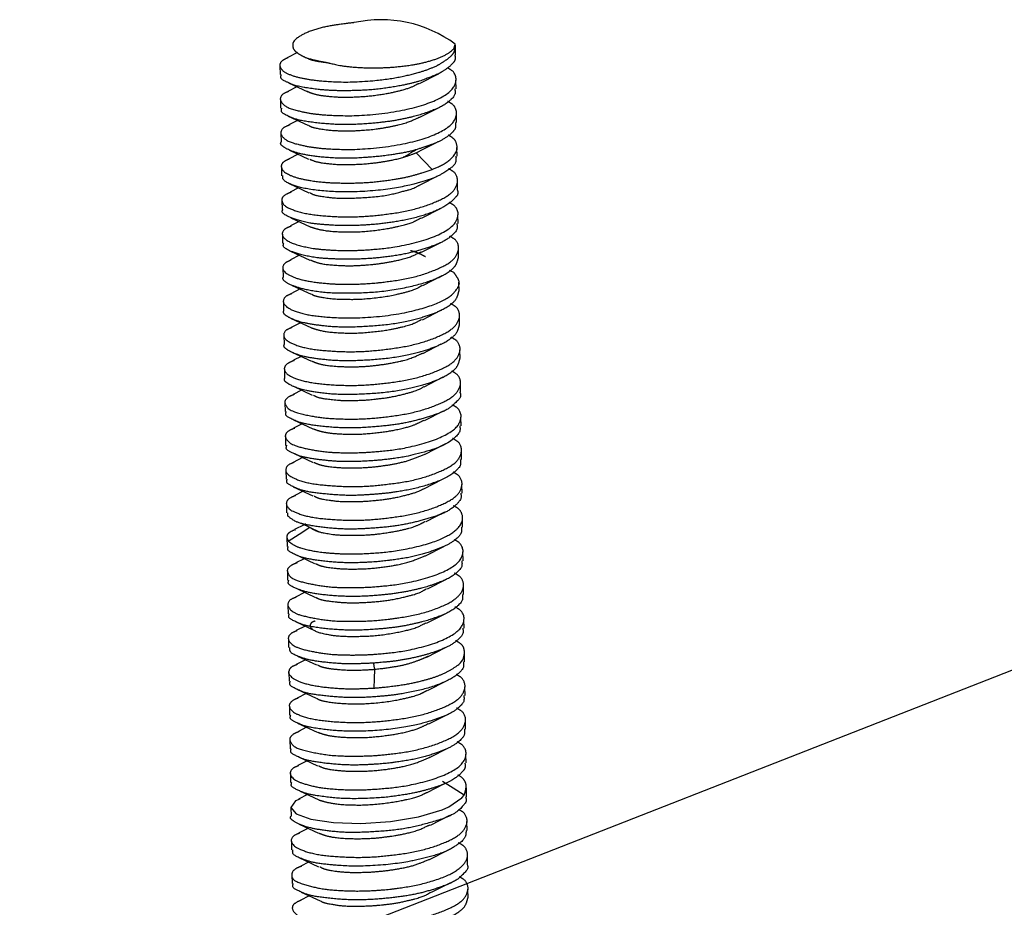
# Model space of a CAD drawing. Units: millimetres. Extents: x 166 to 283, y 135 to 194.
# Drawn here: x 173 to 195, y 169 to 189 of the extents above; entities that cross this region are included whole.
import ezdxf

# ---------------------------------------------------------------- set-up
doc = ezdxf.new("R2010")
doc.units = ezdxf.units.MM
doc.header["$LTSCALE"] = 12.7
doc.layers.get('0').update_dxf_attribs({"lineweight": 15})

msp = doc.modelspace()

# ---------------------------------------------------------------- linework, layer by layer
at = {"color": 7, "linetype": 'Continuous', "lineweight": 25}
for p, q in [((179.181, 187.954), (178.944, 187.834)), ((182.774, 187.894), (182.771, 188.124)), ((179.314, 187.866), (179.398, 187.827)), ((178.777, 187.652), (178.78, 187.452)), ((178.97, 187.267), (179.414, 187.058)), ((181.954, 187.251), (182.388, 187.472)), ((182.786, 187.128), (182.783, 187.328)), ((179.166, 187.175), (178.961, 187.07)), ((178.789, 186.886), (178.792, 186.685)), ((181.958, 186.48), (182.397, 186.703)), ((178.967, 186.507), (179.411, 186.298)), ((179.178, 186.408), (178.979, 186.307)), ((182.797, 186.361), (182.794, 186.562)), ((178.8, 186.119), (178.803, 185.919)), ((182.518, 185.999), (182.53, 186.005)), ((178.997, 185.732), (179.431, 185.527)), ((182.081, 185.777), (182.306, 185.891)), ((182.808, 185.595), (182.805, 185.795)), ((179.19, 185.641), (178.973, 185.531)), ((178.812, 185.352), (178.814, 185.152)), ((181.955, 184.935), (182.385, 185.154)), ((182.82, 184.827), (182.817, 185.028)), ((178.987, 184.975), (179.433, 184.765)), ((179.202, 184.874), (179.009, 184.776)), ((178.823, 184.586), (178.826, 184.385)), ((182.002, 184.186), (182.433, 184.405)), ((179.024, 184.197), (179.467, 183.989)), ((182.831, 184.061), (182.828, 184.262)), ((179.214, 184.108), (179.017, 184.008)), ((178.834, 183.819), (178.837, 183.618)), ((182, 183.412), (182.438, 183.635)), ((182.842, 183.295), (182.839, 183.495)), ((179.225, 183.341), (179.015, 183.235)), ((179.018, 183.438), (179.457, 183.231)), ((178.846, 183.052), (178.849, 182.852)), ((182.031, 182.656), (182.468, 182.878)), ((182.75, 182.944), (182.637, 182.999)), ((179.235, 182.575), (179.023, 182.467)), ((179.06, 182.658), (179.489, 182.455)), ((182.854, 182.528), (182.851, 182.727)), ((178.857, 182.285), (178.86, 182.086)), ((179.037, 181.906), (179.478, 181.698)), ((182.019, 181.877), (182.457, 182.1)), ((182.865, 181.761), (182.862, 181.961)), ((179.246, 181.807), (179.037, 181.702)), ((178.868, 181.518), (178.871, 181.319)), ((182.028, 181.109), (182.449, 181.324)), ((179.045, 181.141), (179.493, 180.93)), ((179.259, 181.04), (179.088, 180.953)), ((182.877, 180.994), (182.874, 181.194)), ((178.88, 180.752), (178.883, 180.552)), ((182.058, 180.352), (182.495, 180.575)), ((179.083, 180.363), (179.515, 180.158)), ((182.888, 180.228), (182.885, 180.428)), ((179.271, 180.274), (179.078, 180.176)), ((178.891, 179.985), (178.894, 179.785)), ((182.068, 179.584), (182.497, 179.802)), ((182.899, 179.461), (182.896, 179.661)), ((179.085, 179.6), (179.528, 179.391)), ((179.282, 179.508), (179.09, 179.411)), ((178.902, 179.218), (178.905, 179.018)), ((182.082, 178.819), (182.523, 179.043)), ((179.099, 178.832), (179.533, 178.627)), ((182.911, 178.694), (182.908, 178.894)), ((179.292, 178.741), (179.077, 178.632)), ((178.914, 178.451), (178.917, 178.252)), ((179.082, 178.078), (179.529, 177.867)), ((182.051, 178.032), (182.48, 178.25)), ((182.922, 177.928), (182.919, 178.127)), ((179.303, 177.974), (179.116, 177.879)), ((178.925, 177.684), (178.928, 177.485)), ((178.96, 177.408), (178.954, 177.485)), ((182.102, 177.285), (182.533, 177.504)), ((179.33, 177.214), (179.107, 177.101)), ((179.258, 177.249), (179.67, 177.053)), ((179.362, 177.231), (179.337, 177.218)), ((182.933, 177.161), (182.93, 177.36)), ((178.936, 176.919), (178.939, 176.718)), ((179.115, 176.54), (179.561, 176.33)), ((182.087, 176.504), (182.503, 176.717)), ((182.945, 176.394), (182.942, 176.595)), ((201.944, 176.456), (172.858, 165.066)), ((179.327, 176.44), (179.142, 176.346)), ((178.948, 176.152), (178.951, 175.951)), ((182.132, 175.754), (182.568, 175.976)), ((179.339, 175.674), (179.132, 175.569)), ((179.161, 175.759), (179.59, 175.555)), ((182.956, 175.627), (182.953, 175.828)), ((178.959, 175.385), (178.962, 175.185)), ((182.116, 174.974), (182.552, 175.195)), ((179.135, 175.008), (179.577, 174.799)), ((182.967, 174.861), (182.964, 175.061)), ((179.349, 174.907), (179.145, 174.804)), ((178.971, 174.618), (178.974, 174.418)), ((182.12, 174.204), (182.544, 174.419)), ((182.979, 174.094), (182.976, 174.294)), ((179.36, 174.14), (179.145, 174.031)), ((179.176, 174.227), (179.608, 174.023)), ((178.982, 173.851), (178.985, 173.651)), ((182.135, 173.439), (182.569, 173.66)), ((179.159, 173.473), (179.603, 173.265)), ((179.372, 173.374), (179.169, 173.27)), ((182.99, 173.327), (182.987, 173.527)), ((178.993, 173.085), (178.996, 172.885)), ((179.181, 172.702), (179.626, 172.492)), ((182.165, 172.681), (182.592, 172.899)), ((183.001, 172.56), (182.999, 172.761)), ((179.384, 172.607), (179.2, 172.513)), ((179.005, 172.318), (179.008, 172.118)), ((182.179, 171.916), (182.616, 172.138)), ((179.395, 171.84), (179.184, 171.733)), ((179.198, 171.933), (179.633, 171.728)), ((183.013, 171.794), (183.01, 171.994)), ((179.016, 171.552), (179.019, 171.351)), ((179.22, 171.161), (179.662, 170.953)), ((182.129, 171.12), (182.525, 171.324)), ((183.024, 171.027), (183.021, 171.227)), ((179.406, 171.074), (179.203, 170.971)), ((179.027, 170.784), (179.03, 170.585)), ((182.201, 170.382), (182.64, 170.606)), ((183.036, 170.261), (183.033, 170.46)), ((179.416, 170.307), (179.201, 170.198)), ((179.216, 170.401), (179.653, 170.195)), ((179.039, 170.017), (179.042, 169.818)), ((182.182, 169.601), (182.597, 169.813)), ((179.21, 169.643), (179.658, 169.432)), ((183.047, 169.494), (183.044, 169.693)), ((179.429, 169.54), (179.25, 169.449)), ((179.05, 169.251), (179.053, 169.051)), ((182.229, 168.852), (182.663, 169.073)), ((183.058, 168.726), (183.055, 168.927)), ((179.441, 168.773), (179.236, 168.669)), ((179.26, 168.859), (179.691, 168.655))]:
    msp.add_line(p, q, dxfattribs=at)
for points in [[(181.875, 185.671), (182.053, 185.765), (182.231, 185.859)], [(182.239, 185.292), (182.057, 185.481), (181.875, 185.67)], [(178.969, 176.841), (179.214, 176.998), (179.459, 177.156)], [(180.934, 173.926), (180.925, 173.995), (180.916, 174.065)], [(180.925, 173.498), (180.93, 173.711), (180.934, 173.925)], [(182.967, 171.063), (182.72, 171.218), (182.474, 171.372)], [(179.227, 170.97), (179.132, 170.93), (179.028, 170.779), (179.15, 170.635), (179.484, 170.513), (179.993, 170.437), (180.62, 170.416), (181.291, 170.46), (181.933, 170.567), (182.471, 170.73), (182.619, 170.797), (182.918, 171.002), (182.967, 171.063), (182.967, 171.063)]]:
    msp.add_lwpolyline(points, dxfattribs=at)
msp.add_arc((181.077, 185.861), 2.839, 53.5056, 102.4064, dxfattribs=at)
for points, knots in [([(180.467, 188.634), (180.463, 188.633), (180.459, 188.633), (180.336, 188.618), (180.094, 188.588), (179.684, 188.516), (179.293, 188.373), (179.086, 188.221), (179.059, 188.095), (179.12, 187.97), (179.364, 187.832), (179.629, 187.768), (179.765, 187.741), (179.835, 187.729), (179.837, 187.728), (179.839, 187.728)], [0, 0, 0, 1, 1, 2, 3, 4, 5, 6, 7, 8, 9, 10, 11, 11, 12, 12, 12]), ([(179.839, 187.728), (179.843, 187.727), (179.846, 187.726), (179.939, 187.704), (180.211, 187.644), (180.699, 187.601), (181.199, 187.608), (181.553, 187.639), (181.974, 187.699), (182.427, 187.832), (182.719, 188.004), (182.761, 188.12), (182.765, 188.143), (182.765, 188.143), (182.765, 188.143)], [0, 0, 0, 1, 1, 2, 3, 4, 5, 6, 7, 8, 9, 10, 10, 11, 11, 11]), ([(182.369, 187.664), (182.371, 187.666), (182.373, 187.667), (182.427, 187.699), (182.531, 187.765), (182.63, 187.835), (182.705, 187.907), (182.753, 187.986), (182.761, 188.061), (182.76, 188.094), (182.76, 188.095), (182.76, 188.095)], [0, 0, 0, 1, 1, 2, 3, 4, 5, 6, 7, 7, 8, 8, 8]), ([(178.964, 187.833), (178.963, 187.833), (178.962, 187.833), (178.874, 187.801), (178.78, 187.723), (178.773, 187.628), (178.856, 187.512), (179.136, 187.398), (179.473, 187.334), (179.83, 187.294), (180.422, 187.275), (181.203, 187.338), (181.763, 187.45), (182.18, 187.575), (182.366, 187.663), (182.368, 187.664), (182.369, 187.664)], [0, 0, 0, 1, 1, 2, 3, 4, 5, 6, 7, 8, 9, 10, 11, 12, 12, 13, 13, 13]), ([(179.406, 187.828), (179.406, 187.828), (179.406, 187.828), (179.411, 187.825), (179.428, 187.813), (179.475, 187.792), (179.558, 187.771), (179.656, 187.752), (179.772, 187.736), (179.838, 187.728), (179.839, 187.728), (179.839, 187.728)], [0, 0, 0, 1, 1, 2, 3, 4, 5, 6, 7, 7, 8, 8, 8]), ([(182.372, 187.464), (182.374, 187.465), (182.375, 187.465), (182.415, 187.489), (182.5, 187.541), (182.614, 187.616), (182.703, 187.695), (182.754, 187.76), (182.779, 187.831), (182.765, 187.881), (182.761, 187.893), (182.761, 187.894), (182.761, 187.894)], [0, 0, 0, 1, 1, 2, 3, 4, 5, 6, 7, 8, 8, 9, 9, 9]), ([(178.981, 187.069), (178.981, 187.069), (178.98, 187.069), (178.954, 187.059), (178.823, 187.003), (178.766, 186.871), (178.92, 186.701), (179.315, 186.596), (179.629, 186.547), (179.993, 186.52), (180.596, 186.513), (181.433, 186.602), (182.174, 186.788), (182.669, 187.05), (182.807, 187.312), (182.744, 187.511), (182.612, 187.593), (182.588, 187.606), (182.588, 187.606), (182.587, 187.607)], [0, 0, 0, 1, 1, 2, 3, 4, 5, 6, 7, 8, 9, 10, 11, 12, 13, 14, 15, 15, 16, 16, 16]), ([(182.372, 187.463), (182.368, 187.462), (182.365, 187.46), (182.224, 187.4), (181.891, 187.279), (181.483, 187.189), (180.916, 187.104), (180.338, 187.081), (179.97, 187.087), (179.631, 187.112), (179.156, 187.185), (178.917, 187.288), (178.794, 187.359), (178.803, 187.433), (178.808, 187.451), (178.808, 187.451), (178.809, 187.452)], [0, 0, 0, 1, 1, 2, 3, 4, 5, 6, 7, 8, 9, 10, 11, 12, 12, 13, 13, 13]), ([(182.758, 187.127), (182.758, 187.126), (182.758, 187.125), (182.762, 187.09), (182.762, 186.965), (182.506, 186.739), (182.101, 186.578), (181.799, 186.489), (181.359, 186.396), (180.879, 186.34), (180.295, 186.306), (179.721, 186.336), (179.178, 186.414), (178.929, 186.522), (178.806, 186.593), (178.814, 186.666), (178.82, 186.684), (178.82, 186.685), (178.82, 186.685)], [0, 0, 0, 1, 1, 2, 3, 4, 5, 6, 7, 8, 9, 10, 11, 12, 13, 14, 14, 15, 15, 15]), ([(179.385, 187.078), (179.387, 187.077), (179.388, 187.076), (179.455, 187.043), (179.648, 186.985), (179.902, 186.954), (180.216, 186.934), (180.699, 186.949), (181.186, 187.013), (181.525, 187.089), (181.758, 187.159), (181.896, 187.23), (181.939, 187.255), (181.94, 187.256), (181.941, 187.257)], [0, 0, 0, 1, 1, 2, 3, 4, 5, 6, 7, 8, 9, 10, 10, 11, 11, 11]), ([(179.001, 186.306), (179, 186.305), (178.999, 186.305), (178.97, 186.294), (178.836, 186.237), (178.777, 186.104), (178.932, 185.934), (179.327, 185.829), (179.641, 185.78), (180.005, 185.753), (180.607, 185.746), (181.445, 185.836), (182.185, 186.021), (182.681, 186.283), (182.818, 186.546), (182.755, 186.745), (182.62, 186.828), (182.595, 186.842), (182.594, 186.843), (182.593, 186.843)], [0, 0, 0, 1, 1, 2, 3, 4, 5, 6, 7, 8, 9, 10, 11, 12, 13, 14, 15, 15, 16, 16, 16]), ([(179.427, 186.3), (179.427, 186.3), (179.427, 186.3), (179.444, 186.288), (179.505, 186.256), (179.649, 186.223), (179.966, 186.177), (180.363, 186.171), (180.612, 186.181), (180.976, 186.212), (181.33, 186.274), (181.658, 186.354), (181.885, 186.452), (181.953, 186.484), (181.955, 186.485), (181.957, 186.486)], [0, 0, 0, 1, 1, 2, 3, 4, 5, 6, 7, 8, 9, 10, 11, 11, 12, 12, 12]), ([(182.769, 186.361), (182.769, 186.36), (182.769, 186.359), (182.772, 186.334), (182.775, 186.288), (182.766, 186.217), (182.714, 186.15), (182.657, 186.093), (182.547, 186.013), (182.413, 185.937), (182.288, 185.882), (182.233, 185.859), (182.232, 185.859), (182.231, 185.858)], [0, 0, 0, 1, 1, 2, 3, 4, 5, 6, 7, 8, 9, 9, 10, 10, 10]), ([(182.231, 185.859), (182.227, 185.858), (182.222, 185.856), (182.108, 185.817), (181.743, 185.698), (181.243, 185.614), (180.857, 185.572), (180.275, 185.539), (179.661, 185.576), (179.268, 185.64), (178.985, 185.731), (178.849, 185.812), (178.778, 185.876), (178.808, 185.919), (178.808, 185.919), (178.808, 185.919)], [0, 0, 0, 1, 1, 2, 3, 4, 5, 6, 7, 8, 9, 10, 11, 11, 12, 12, 12]), ([(182.24, 185.292), (182.241, 185.293), (182.242, 185.293), (182.317, 185.324), (182.525, 185.421), (182.706, 185.562), (182.824, 185.749), (182.792, 185.911), (182.731, 185.999), (182.636, 186.058), (182.605, 186.076), (182.605, 186.076), (182.604, 186.076)], [0, 0, 0, 1, 1, 2, 3, 4, 5, 6, 7, 8, 8, 9, 9, 9]), ([(181.585, 185.57), (181.586, 185.57), (181.586, 185.571), (181.726, 185.656), (181.872, 185.742), (181.872, 185.742), (181.873, 185.743)], [0, 0, 0, 1, 1, 2, 2, 3, 3, 3]), ([(178.994, 185.53), (178.993, 185.53), (178.992, 185.53), (178.903, 185.498), (178.811, 185.42), (178.807, 185.324), (178.895, 185.209), (179.225, 185.078), (179.747, 185), (180.191, 184.982), (180.737, 184.989), (181.293, 185.052), (181.744, 185.135), (182.097, 185.244), (182.231, 185.289), (182.235, 185.29), (182.24, 185.292)], [0, 0, 0, 1, 1, 2, 3, 4, 5, 6, 7, 8, 9, 10, 11, 12, 12, 13, 13, 13]), ([(182.783, 185.595), (182.783, 185.593), (182.783, 185.592), (182.785, 185.55), (182.772, 185.411), (182.596, 185.271), (182.311, 185.103), (181.847, 184.962), (181.317, 184.848), (180.538, 184.777), (179.843, 184.791), (179.255, 184.87), (178.953, 184.982), (178.848, 185.062), (178.839, 185.126), (178.841, 185.151), (178.841, 185.152), (178.841, 185.153)], [0, 0, 0, 1, 1, 2, 3, 4, 5, 6, 7, 8, 9, 10, 11, 12, 13, 13, 14, 14, 14]), ([(179.455, 185.53), (179.456, 185.53), (179.457, 185.529), (179.508, 185.503), (179.615, 185.467), (179.762, 185.438), (180.151, 185.399), (180.647, 185.414), (180.963, 185.446), (181.213, 185.484), (181.535, 185.55), (181.788, 185.639), (181.869, 185.669), (181.872, 185.67), (181.874, 185.671)], [0, 0, 0, 1, 1, 2, 3, 4, 5, 6, 7, 8, 9, 10, 10, 11, 11, 11]), ([(179.032, 184.775), (179.031, 184.774), (179.03, 184.774), (178.921, 184.735), (178.82, 184.647), (178.822, 184.557), (178.91, 184.43), (179.336, 184.287), (179.895, 184.224), (180.513, 184.21), (181.114, 184.26), (181.726, 184.353), (182.289, 184.53), (182.708, 184.752), (182.841, 185.017), (182.774, 185.215), (182.639, 185.297), (182.615, 185.311), (182.614, 185.311), (182.613, 185.311)], [0, 0, 0, 1, 1, 2, 3, 4, 5, 6, 7, 8, 9, 10, 11, 12, 13, 14, 15, 15, 16, 16, 16]), ([(182.812, 184.827), (182.812, 184.827), (182.812, 184.827), (182.846, 184.751), (182.76, 184.64), (182.637, 184.526), (182.37, 184.363), (181.92, 184.206), (181.345, 184.088), (180.826, 184.033), (180.411, 184.014), (180.014, 184.02), (179.441, 184.065), (178.995, 184.197), (178.816, 184.315), (178.84, 184.375), (178.845, 184.384), (178.845, 184.385), (178.845, 184.385)], [0, 0, 0, 1, 1, 2, 3, 4, 5, 6, 7, 8, 9, 10, 11, 12, 13, 14, 14, 15, 15, 15]), ([(179.457, 184.767), (179.457, 184.767), (179.458, 184.767), (179.481, 184.75), (179.554, 184.716), (179.71, 184.682), (180.082, 184.636), (180.537, 184.642), (181.139, 184.686), (181.624, 184.807), (181.851, 184.872), (181.948, 184.936), (181.948, 184.936), (181.948, 184.936)], [0, 0, 0, 1, 1, 2, 3, 4, 5, 6, 7, 8, 9, 9, 10, 10, 10]), ([(179.04, 184.006), (179.039, 184.006), (179.038, 184.005), (179.006, 183.993), (178.867, 183.934), (178.812, 183.802), (178.937, 183.665), (179.173, 183.575), (179.547, 183.489), (180.051, 183.452), (180.45, 183.448), (180.866, 183.469), (181.492, 183.537), (182.224, 183.724), (182.719, 183.984), (182.852, 184.251), (182.787, 184.447), (182.655, 184.527), (182.633, 184.54), (182.632, 184.54), (182.631, 184.541)], [0, 0, 0, 1, 1, 2, 3, 4, 5, 6, 7, 8, 9, 10, 11, 12, 13, 14, 15, 16, 16, 17, 17, 17]), ([(179.467, 183.989), (179.47, 183.988), (179.472, 183.987), (179.52, 183.972), (179.637, 183.937), (179.86, 183.893), (180.164, 183.874), (180.565, 183.87), (181.108, 183.925), (181.496, 184.003), (181.766, 184.077), (181.927, 184.158), (181.98, 184.189), (181.981, 184.19), (181.982, 184.19)], [0, 0, 0, 1, 1, 2, 3, 4, 5, 6, 7, 8, 9, 10, 10, 11, 11, 11]), ([(182.803, 184.061), (182.803, 184.06), (182.803, 184.058), (182.809, 184.025), (182.813, 183.903), (182.532, 183.653), (182.029, 183.473), (181.538, 183.349), (180.972, 183.277), (180.555, 183.251), (180.15, 183.249), (179.557, 183.282), (179.067, 183.405), (178.849, 183.525), (178.859, 183.599), (178.865, 183.617), (178.865, 183.618), (178.865, 183.619)], [0, 0, 0, 1, 1, 2, 3, 4, 5, 6, 7, 8, 9, 10, 11, 12, 13, 13, 14, 14, 14]), ([(179.036, 183.233), (179.036, 183.233), (179.035, 183.233), (179.008, 183.222), (178.877, 183.165), (178.823, 183.035), (178.948, 182.899), (179.288, 182.769), (179.868, 182.692), (180.359, 182.68), (180.772, 182.695), (181.188, 182.734), (181.796, 182.829), (182.327, 183.006), (182.731, 183.217), (182.864, 183.485), (182.798, 183.68), (182.665, 183.761), (182.642, 183.775), (182.641, 183.775), (182.64, 183.775)], [0, 0, 0, 1, 1, 2, 3, 4, 5, 6, 7, 8, 9, 10, 11, 12, 13, 14, 15, 16, 16, 17, 17, 17]), ([(178.852, 182.852), (178.852, 182.852), (178.852, 182.852), (178.822, 182.807), (178.904, 182.739), (179.026, 182.668), (179.289, 182.578), (179.817, 182.49), (180.463, 182.48), (181.146, 182.518), (181.836, 182.645), (182.314, 182.797), (182.601, 182.946), (182.767, 183.086), (182.824, 183.225), (182.838, 183.291), (182.839, 183.293), (182.839, 183.295)], [0, 0, 0, 1, 1, 2, 3, 4, 5, 6, 7, 8, 9, 10, 11, 12, 13, 13, 14, 14, 14]), ([(179.472, 183.233), (179.474, 183.233), (179.475, 183.232), (179.539, 183.204), (179.726, 183.146), (180.006, 183.116), (180.385, 183.099), (180.803, 183.124), (181.083, 183.157), (181.359, 183.204), (181.705, 183.286), (181.923, 183.386), (181.983, 183.416), (181.985, 183.417), (181.988, 183.418)], [0, 0, 0, 1, 1, 2, 3, 4, 5, 6, 7, 8, 9, 10, 10, 11, 11, 11]), ([(182.087, 183.308), (182.086, 183.309), (182.085, 183.309), (182.056, 183.325), (181.993, 183.358), (181.914, 183.394), (181.827, 183.425), (181.762, 183.441), (181.747, 183.445), (181.747, 183.445), (181.747, 183.445)], [0, 0, 0, 1, 1, 2, 3, 4, 5, 6, 6, 7, 7, 7]), ([(179.046, 182.466), (179.045, 182.466), (179.044, 182.466), (179.018, 182.456), (178.888, 182.4), (178.835, 182.267), (178.971, 182.122), (179.37, 181.986), (179.929, 181.925), (180.572, 181.908), (181.413, 181.988), (182.129, 182.153), (182.632, 182.378), (182.797, 182.556), (182.882, 182.713), (182.786, 182.881), (182.74, 182.942), (182.738, 182.944), (182.737, 182.946)], [0, 0, 0, 1, 1, 2, 3, 4, 5, 6, 7, 8, 9, 10, 11, 12, 13, 14, 14, 15, 15, 15]), ([(179.506, 182.455), (179.507, 182.455), (179.507, 182.455), (179.516, 182.448), (179.549, 182.429), (179.659, 182.396), (179.963, 182.351), (180.305, 182.338), (180.661, 182.342), (181.206, 182.402), (181.617, 182.494), (181.863, 182.57), (181.982, 182.639), (182.012, 182.658), (182.013, 182.659), (182.014, 182.659)], [0, 0, 0, 1, 1, 2, 3, 4, 5, 6, 7, 8, 9, 10, 11, 11, 12, 12, 12]), ([(178.863, 182.086), (178.863, 182.086), (178.863, 182.085), (178.834, 182.04), (178.915, 181.972), (179.037, 181.902), (179.3, 181.811), (179.668, 181.75), (180.168, 181.708), (180.734, 181.725), (181.365, 181.779), (181.93, 181.904), (182.325, 182.031), (182.612, 182.18), (182.778, 182.319), (182.835, 182.458), (182.849, 182.524), (182.85, 182.526), (182.85, 182.528)], [0, 0, 0, 1, 1, 2, 3, 4, 5, 6, 7, 8, 9, 10, 11, 12, 13, 14, 14, 15, 15, 15]), ([(179.06, 181.701), (179.059, 181.701), (179.058, 181.7), (179.031, 181.69), (178.899, 181.634), (178.846, 181.5), (178.982, 181.355), (179.382, 181.219), (179.94, 181.158), (180.558, 181.142), (181.16, 181.194), (181.771, 181.287), (182.334, 181.462), (182.753, 181.686), (182.887, 181.949), (182.82, 182.148), (182.688, 182.229), (182.665, 182.241), (182.664, 182.242), (182.663, 182.242)], [0, 0, 0, 1, 1, 2, 3, 4, 5, 6, 7, 8, 9, 10, 11, 12, 13, 14, 15, 15, 16, 16, 16]), ([(179.478, 181.698), (179.48, 181.697), (179.482, 181.696), (179.529, 181.681), (179.642, 181.644), (179.857, 181.598), (180.154, 181.575), (180.549, 181.568), (181.094, 181.618), (181.485, 181.692), (181.792, 181.774), (181.958, 181.86), (181.998, 181.881), (182, 181.882), (182.001, 181.883)], [0, 0, 0, 1, 1, 2, 3, 4, 5, 6, 7, 8, 9, 10, 10, 11, 11, 11]), ([(178.875, 181.319), (178.875, 181.319), (178.875, 181.319), (178.845, 181.273), (178.926, 181.206), (179.049, 181.135), (179.312, 181.043), (179.679, 180.984), (180.179, 180.942), (180.746, 180.958), (181.376, 181.013), (181.941, 181.137), (182.337, 181.264), (182.623, 181.413), (182.79, 181.552), (182.846, 181.691), (182.861, 181.757), (182.861, 181.759), (182.862, 181.762)], [0, 0, 0, 1, 1, 2, 3, 4, 5, 6, 7, 8, 9, 10, 11, 12, 13, 14, 14, 15, 15, 15]), ([(179.113, 180.951), (179.111, 180.951), (179.11, 180.95), (178.985, 180.907), (178.878, 180.813), (178.878, 180.711), (178.994, 180.587), (179.393, 180.453), (179.952, 180.39), (180.57, 180.376), (181.171, 180.427), (181.782, 180.52), (182.346, 180.696), (182.765, 180.919), (182.898, 181.183), (182.832, 181.381), (182.699, 181.462), (182.676, 181.475), (182.675, 181.475), (182.674, 181.476)], [0, 0, 0, 1, 1, 2, 3, 4, 5, 6, 7, 8, 9, 10, 11, 12, 13, 14, 15, 15, 16, 16, 16]), ([(178.886, 180.551), (178.886, 180.551), (178.886, 180.551), (178.856, 180.506), (178.938, 180.439), (179.06, 180.369), (179.296, 180.285), (179.607, 180.228), (180.138, 180.174), (180.757, 180.191), (181.388, 180.246), (181.952, 180.371), (182.348, 180.497), (182.635, 180.647), (182.801, 180.786), (182.858, 180.924), (182.872, 180.99), (182.873, 180.992), (182.873, 180.994)], [0, 0, 0, 1, 1, 2, 3, 4, 5, 6, 7, 8, 9, 10, 11, 12, 13, 14, 14, 15, 15, 15]), ([(179.513, 180.933), (179.515, 180.932), (179.516, 180.932), (179.577, 180.902), (179.713, 180.86), (179.885, 180.831), (180.18, 180.806), (180.646, 180.805), (181.069, 180.85), (181.347, 180.894), (181.708, 180.976), (181.945, 181.08), (182.014, 181.112), (182.016, 181.113), (182.018, 181.114)], [0, 0, 0, 1, 1, 2, 3, 4, 5, 6, 7, 8, 9, 10, 10, 11, 11, 11]), ([(179.101, 180.175), (179.1, 180.174), (179.099, 180.174), (178.989, 180.135), (178.888, 180.046), (178.89, 179.957), (178.996, 179.806), (179.491, 179.677), (179.963, 179.623), (180.581, 179.61), (181.182, 179.66), (181.794, 179.753), (182.357, 179.93), (182.776, 180.151), (182.909, 180.417), (182.843, 180.614), (182.71, 180.695), (182.687, 180.708), (182.686, 180.708), (182.685, 180.709)], [0, 0, 0, 1, 1, 2, 3, 4, 5, 6, 7, 8, 9, 10, 11, 12, 13, 14, 15, 15, 16, 16, 16]), ([(179.539, 180.161), (179.54, 180.16), (179.54, 180.16), (179.565, 180.144), (179.674, 180.098), (179.886, 180.067), (180.217, 180.034), (180.641, 180.043), (180.888, 180.062), (181.306, 180.113), (181.726, 180.215), (181.97, 180.297), (182.049, 180.354), (182.049, 180.354), (182.049, 180.354)], [0, 0, 0, 1, 1, 2, 3, 4, 5, 6, 7, 8, 9, 10, 10, 11, 11, 11]), ([(182.871, 180.227), (182.871, 180.226), (182.872, 180.226), (182.91, 180.138), (182.806, 180.016), (182.579, 179.81), (182.044, 179.628), (181.569, 179.511), (181.028, 179.444), (180.398, 179.405), (179.831, 179.436), (179.298, 179.509), (179.037, 179.619), (178.906, 179.691), (178.915, 179.766), (178.921, 179.784), (178.921, 179.784), (178.922, 179.785)], [0, 0, 0, 1, 1, 2, 3, 4, 5, 6, 7, 8, 9, 10, 11, 12, 13, 13, 14, 14, 14]), ([(179.115, 179.409), (179.114, 179.409), (179.113, 179.408), (179.001, 179.369), (178.9, 179.279), (178.901, 179.178), (179.04, 179.03), (179.438, 178.926), (179.917, 178.854), (180.518, 178.847), (180.933, 178.869), (181.56, 178.936), (182.292, 179.124), (182.787, 179.384), (182.92, 179.651), (182.856, 179.846), (182.727, 179.924), (182.707, 179.936), (182.706, 179.936), (182.705, 179.937)], [0, 0, 0, 1, 1, 2, 3, 4, 5, 6, 7, 8, 9, 10, 11, 12, 13, 14, 15, 15, 16, 16, 16]), ([(182.872, 179.461), (182.872, 179.459), (182.872, 179.458), (182.876, 179.422), (182.872, 179.293), (182.535, 179.004), (181.731, 178.771), (181.164, 178.69), (180.777, 178.659), (180.249, 178.642), (179.778, 178.676), (179.278, 178.751), (179.034, 178.859), (178.916, 178.929), (178.927, 179), (178.933, 179.017), (178.933, 179.018), (178.933, 179.019)], [0, 0, 0, 1, 1, 2, 3, 4, 5, 6, 7, 8, 9, 10, 11, 12, 13, 13, 14, 14, 14]), ([(179.54, 179.393), (179.542, 179.393), (179.543, 179.392), (179.63, 179.357), (179.816, 179.311), (180.024, 179.285), (180.272, 179.272), (180.674, 179.272), (181.184, 179.327), (181.539, 179.396), (181.787, 179.465), (181.969, 179.546), (182.047, 179.587), (182.049, 179.588), (182.051, 179.589)], [0, 0, 0, 1, 1, 2, 3, 4, 5, 6, 7, 8, 9, 10, 10, 11, 11, 11]), ([(179.099, 178.631), (179.099, 178.631), (179.098, 178.631), (179.073, 178.621), (178.944, 178.565), (178.892, 178.433), (179.027, 178.288), (179.427, 178.152), (179.986, 178.092), (180.604, 178.074), (181.205, 178.128), (181.817, 178.218), (182.38, 178.396), (182.799, 178.618), (182.932, 178.883), (182.865, 179.081), (182.731, 179.163), (182.707, 179.176), (182.707, 179.176), (182.706, 179.177)], [0, 0, 0, 1, 1, 2, 3, 4, 5, 6, 7, 8, 9, 10, 11, 12, 13, 14, 15, 15, 16, 16, 16]), ([(179.557, 178.63), (179.558, 178.629), (179.559, 178.629), (179.608, 178.604), (179.729, 178.563), (179.908, 178.532), (180.216, 178.505), (180.701, 178.507), (181.125, 178.553), (181.401, 178.598), (181.684, 178.665), (181.949, 178.763), (182.078, 178.82), (182.081, 178.821), (182.084, 178.823)], [0, 0, 0, 1, 1, 2, 3, 4, 5, 6, 7, 8, 9, 10, 10, 11, 11, 11]), ([(182.883, 178.694), (182.883, 178.693), (182.883, 178.692), (182.887, 178.655), (182.884, 178.526), (182.604, 178.285), (181.996, 178.064), (181.414, 177.953), (180.982, 177.905), (180.398, 177.872), (179.872, 177.902), (179.311, 177.974), (179.045, 178.092), (178.927, 178.163), (178.939, 178.234), (178.944, 178.251), (178.944, 178.251), (178.944, 178.252)], [0, 0, 0, 1, 1, 2, 3, 4, 5, 6, 7, 8, 9, 10, 11, 12, 13, 13, 14, 14, 14]), ([(179.141, 177.877), (179.14, 177.877), (179.139, 177.877), (179.025, 177.837), (178.923, 177.745), (178.924, 177.644), (179.039, 177.522), (179.438, 177.385), (179.997, 177.325), (180.615, 177.308), (181.216, 177.36), (181.828, 177.453), (182.391, 177.629), (182.81, 177.852), (182.943, 178.116), (182.877, 178.315), (182.743, 178.396), (182.719, 178.409), (182.718, 178.41), (182.717, 178.41)], [0, 0, 0, 1, 1, 2, 3, 4, 5, 6, 7, 8, 9, 10, 11, 12, 13, 14, 15, 15, 16, 16, 16]), ([(182.894, 177.927), (182.894, 177.926), (182.895, 177.925), (182.899, 177.888), (182.895, 177.759), (182.577, 177.487), (181.998, 177.305), (181.477, 177.188), (180.897, 177.131), (180.314, 177.105), (179.696, 177.152), (179.18, 177.252), (179.005, 177.37), (178.963, 177.405), (178.961, 177.407), (178.96, 177.408)], [0, 0, 0, 1, 1, 2, 3, 4, 5, 6, 7, 8, 9, 10, 11, 11, 12, 12, 12]), ([(179.554, 177.869), (179.555, 177.869), (179.555, 177.868), (179.578, 177.852), (179.65, 177.817), (179.804, 177.783), (180.173, 177.736), (180.627, 177.741), (180.873, 177.757), (181.309, 177.806), (181.751, 177.911), (181.973, 177.986), (182.044, 178.033), (182.044, 178.033), (182.044, 178.033)], [0, 0, 0, 1, 1, 2, 3, 4, 5, 6, 7, 8, 9, 10, 10, 11, 11, 11]), ([(178.968, 176.84), (178.97, 176.839), (178.972, 176.838), (179.02, 176.799), (179.166, 176.707), (179.462, 176.627), (179.778, 176.579), (180.234, 176.546), (180.746, 176.554), (181.377, 176.603), (182.123, 176.76), (182.594, 176.951), (182.848, 177.138), (182.955, 177.349), (182.888, 177.548), (182.754, 177.629), (182.73, 177.643), (182.729, 177.643), (182.729, 177.644)], [0, 0, 0, 1, 1, 2, 3, 4, 5, 6, 7, 8, 9, 10, 11, 12, 13, 14, 14, 15, 15, 15]), ([(179.46, 177.156), (179.461, 177.156), (179.462, 177.155), (179.507, 177.118), (179.632, 177.061), (179.785, 177.024), (180.092, 176.975), (180.518, 176.971), (180.936, 176.989), (181.404, 177.06), (181.714, 177.131), (181.928, 177.205), (182.044, 177.267), (182.081, 177.288), (182.082, 177.289), (182.083, 177.29)], [0, 0, 0, 1, 1, 2, 3, 4, 5, 6, 7, 8, 9, 10, 11, 11, 12, 12, 12]), ([(179.129, 177.1), (179.128, 177.1), (179.128, 177.1), (179.092, 177.086), (179.014, 177.051), (178.962, 177.01), (178.938, 176.971), (178.933, 176.932), (178.941, 176.894), (178.959, 176.858), (178.968, 176.841), (178.968, 176.841), (178.968, 176.84)], [0, 0, 0, 1, 1, 2, 3, 4, 5, 6, 7, 8, 8, 9, 9, 9]), ([(182.906, 177.161), (182.906, 177.159), (182.906, 177.158), (182.91, 177.121), (182.906, 176.992), (182.663, 176.784), (182.307, 176.631), (181.852, 176.49), (181.294, 176.402), (180.908, 176.363), (180.327, 176.34), (179.813, 176.376), (179.313, 176.451), (179.068, 176.559), (178.95, 176.629), (178.961, 176.7), (178.967, 176.717), (178.967, 176.718), (178.967, 176.718)], [0, 0, 0, 1, 1, 2, 3, 4, 5, 6, 7, 8, 9, 10, 11, 12, 13, 14, 14, 15, 15, 15]), ([(179.166, 176.344), (179.164, 176.344), (179.163, 176.343), (179.048, 176.303), (178.945, 176.213), (178.947, 176.124), (179.053, 175.972), (179.483, 175.86), (179.962, 175.786), (180.564, 175.781), (180.979, 175.802), (181.605, 175.869), (182.337, 176.057), (182.833, 176.317), (182.966, 176.584), (182.899, 176.78), (182.765, 176.862), (182.741, 176.876), (182.74, 176.876), (182.739, 176.877)], [0, 0, 0, 1, 1, 2, 3, 4, 5, 6, 7, 8, 9, 10, 11, 12, 13, 14, 15, 15, 16, 16, 16]), ([(179.585, 176.333), (179.586, 176.332), (179.587, 176.332), (179.627, 176.309), (179.749, 176.263), (179.96, 176.23), (180.3, 176.201), (180.826, 176.212), (181.323, 176.274), (181.676, 176.353), (181.948, 176.448), (182.081, 176.505), (182.084, 176.506), (182.087, 176.507)], [0, 0, 0, 1, 1, 2, 3, 4, 5, 6, 7, 8, 9, 9, 10, 10, 10]), ([(182.917, 176.394), (182.917, 176.393), (182.917, 176.391), (182.921, 176.355), (182.918, 176.226), (182.656, 176.001), (182.249, 175.84), (181.939, 175.751), (181.497, 175.659), (181.016, 175.604), (180.433, 175.573), (179.861, 175.604), (179.435, 175.666), (179.131, 175.763), (178.961, 175.862), (178.973, 175.933), (178.978, 175.95), (178.978, 175.951), (178.978, 175.951)], [0, 0, 0, 1, 1, 2, 3, 4, 5, 6, 7, 8, 9, 10, 11, 12, 13, 14, 14, 15, 15, 15]), ([(179.154, 175.568), (179.153, 175.568), (179.153, 175.567), (179.124, 175.556), (178.991, 175.499), (178.937, 175.368), (179.096, 175.196), (179.495, 175.093), (179.974, 175.02), (180.575, 175.014), (180.99, 175.035), (181.404, 175.081), (182.002, 175.185), (182.582, 175.394), (182.871, 175.602), (182.978, 175.818), (182.911, 176.014), (182.776, 176.095), (182.752, 176.109), (182.752, 176.11), (182.751, 176.11)], [0, 0, 0, 1, 1, 2, 3, 4, 5, 6, 7, 8, 9, 10, 11, 12, 13, 14, 15, 16, 16, 17, 17, 17]), ([(182.928, 175.627), (182.928, 175.626), (182.929, 175.625), (182.933, 175.588), (182.929, 175.46), (182.668, 175.233), (182.26, 175.074), (181.95, 174.985), (181.508, 174.891), (181.027, 174.838), (180.444, 174.806), (179.873, 174.837), (179.335, 174.918), (179.091, 175.026), (178.973, 175.095), (178.984, 175.167), (178.989, 175.184), (178.99, 175.184), (178.99, 175.185)], [0, 0, 0, 1, 1, 2, 3, 4, 5, 6, 7, 8, 9, 10, 11, 12, 13, 14, 14, 15, 15, 15]), ([(179.606, 175.555), (179.606, 175.555), (179.607, 175.555), (179.632, 175.535), (179.754, 175.497), (179.975, 175.464), (180.355, 175.432), (180.787, 175.447), (181.262, 175.492), (181.708, 175.591), (181.958, 175.666), (182.08, 175.736), (182.113, 175.757), (182.113, 175.758), (182.114, 175.758)], [0, 0, 0, 1, 1, 2, 3, 4, 5, 6, 7, 8, 9, 10, 10, 11, 11, 11]), ([(179.168, 174.802), (179.167, 174.802), (179.166, 174.802), (179.137, 174.79), (179.002, 174.732), (178.948, 174.6), (179.108, 174.43), (179.506, 174.326), (179.985, 174.254), (180.586, 174.247), (181.002, 174.269), (181.628, 174.336), (182.36, 174.523), (182.855, 174.784), (182.989, 175.05), (182.922, 175.247), (182.788, 175.329), (182.764, 175.342), (182.763, 175.343), (182.762, 175.343)], [0, 0, 0, 1, 1, 2, 3, 4, 5, 6, 7, 8, 9, 10, 11, 12, 13, 14, 15, 15, 16, 16, 16]), ([(179.581, 175.024), (179.581, 175.024), (179.581, 175.024), (179.503, 174.999), (179.471, 174.953), (179.46, 174.876), (179.591, 174.785), (179.784, 174.73), (180.101, 174.678), (180.517, 174.67), (180.999, 174.689), (181.517, 174.775), (181.876, 174.866), (182.051, 174.954), (182.094, 174.978), (182.096, 174.978), (182.097, 174.979)], [0, 0, 0, 1, 1, 2, 3, 4, 5, 6, 7, 8, 9, 10, 11, 12, 12, 13, 13, 13]), ([(182.94, 174.86), (182.94, 174.859), (182.94, 174.858), (182.943, 174.828), (182.947, 174.738), (182.865, 174.622), (182.639, 174.448), (182.2, 174.282), (181.846, 174.191), (181.443, 174.114), (181.053, 174.077), (180.925, 174.066), (180.921, 174.065), (180.916, 174.065)], [0, 0, 0, 1, 1, 2, 3, 4, 5, 6, 7, 8, 9, 9, 10, 10, 10]), ([(180.925, 173.498), (180.93, 173.498), (180.935, 173.499), (181.23, 173.524), (181.706, 173.592), (182.043, 173.669), (182.411, 173.782), (182.682, 173.918), (182.926, 174.09), (182.98, 174.279), (182.972, 174.368), (182.938, 174.476), (182.805, 174.559), (182.775, 174.576), (182.775, 174.576), (182.774, 174.577)], [0, 0, 0, 1, 1, 2, 3, 4, 5, 6, 7, 8, 9, 10, 11, 11, 12, 12, 12]), ([(180.916, 174.065), (180.912, 174.065), (180.907, 174.065), (180.765, 174.058), (180.326, 174.042), (179.907, 174.071), (179.461, 174.128), (179.177, 174.222), (179.036, 174.291), (179.001, 174.358), (178.999, 174.397), (179.001, 174.417), (179.001, 174.418), (179.001, 174.419)], [0, 0, 0, 1, 1, 2, 3, 4, 5, 6, 7, 8, 9, 9, 10, 10, 10]), ([(182.951, 174.094), (182.951, 174.093), (182.951, 174.091), (182.955, 174.054), (182.952, 173.925), (182.69, 173.702), (182.144, 173.485), (181.531, 173.359), (181.05, 173.305), (180.467, 173.272), (179.94, 173.302), (179.379, 173.373), (179.114, 173.492), (178.995, 173.564), (179.007, 173.634), (179.012, 173.65), (179.012, 173.651), (179.013, 173.652)], [0, 0, 0, 1, 1, 2, 3, 4, 5, 6, 7, 8, 9, 10, 11, 12, 13, 13, 14, 14, 14]), ([(180.934, 173.925), (180.937, 173.926), (180.94, 173.926), (181.105, 173.944), (181.351, 173.978), (181.57, 174.018), (181.794, 174.079), (181.959, 174.14), (182.089, 174.196), (182.153, 174.225), (182.155, 174.226), (182.157, 174.227)], [0, 0, 0, 1, 1, 2, 3, 4, 5, 6, 7, 7, 8, 8, 8]), ([(179.166, 174.031), (179.166, 174.03), (179.165, 174.03), (179.146, 174.023), (179.034, 173.978), (178.989, 173.915), (178.964, 173.817), (179.112, 173.683), (179.433, 173.572), (179.857, 173.508), (180.325, 173.477), (180.758, 173.489), (180.92, 173.498), (180.922, 173.498), (180.925, 173.498)], [0, 0, 0, 1, 1, 2, 3, 4, 5, 6, 7, 8, 9, 10, 10, 11, 11, 11]), ([(179.633, 174.026), (179.633, 174.025), (179.634, 174.025), (179.655, 174.012), (179.721, 173.98), (179.857, 173.95), (179.985, 173.933), (180.119, 173.919), (180.369, 173.902), (180.651, 173.908), (180.843, 173.919), (180.929, 173.925), (180.931, 173.925), (180.934, 173.925)], [0, 0, 0, 1, 1, 2, 3, 4, 5, 6, 7, 8, 9, 9, 10, 10, 10]), ([(179.191, 173.269), (179.19, 173.269), (179.189, 173.269), (179.087, 173.232), (178.99, 173.146), (178.992, 173.044), (179.107, 172.92), (179.506, 172.786), (180.065, 172.723), (180.683, 172.709), (181.284, 172.759), (181.896, 172.853), (182.459, 173.029), (182.878, 173.252), (183.012, 173.516), (182.945, 173.714), (182.811, 173.796), (182.787, 173.809), (182.786, 173.81), (182.785, 173.81)], [0, 0, 0, 1, 1, 2, 3, 4, 5, 6, 7, 8, 9, 10, 11, 12, 13, 14, 15, 15, 16, 16, 16]), ([(179.619, 173.265), (179.619, 173.265), (179.619, 173.264), (179.627, 173.258), (179.655, 173.238), (179.758, 173.204), (180.05, 173.156), (180.385, 173.138), (180.736, 173.138), (181.281, 173.192), (181.7, 173.279), (181.953, 173.353), (182.082, 173.421), (182.116, 173.442), (182.117, 173.442), (182.118, 173.443)], [0, 0, 0, 1, 1, 2, 3, 4, 5, 6, 7, 8, 9, 10, 11, 11, 12, 12, 12]), ([(182.962, 173.327), (182.963, 173.326), (182.963, 173.325), (182.967, 173.288), (182.963, 173.158), (182.683, 172.919), (182.221, 172.749), (181.774, 172.631), (181.062, 172.529), (180.34, 172.51), (179.869, 172.543), (179.369, 172.616), (179.125, 172.726), (179.007, 172.796), (179.018, 172.867), (179.024, 172.884), (179.024, 172.884), (179.024, 172.885)], [0, 0, 0, 1, 1, 2, 3, 4, 5, 6, 7, 8, 9, 10, 11, 12, 13, 13, 14, 14, 14]), ([(179.224, 172.511), (179.223, 172.511), (179.222, 172.51), (179.106, 172.47), (179.002, 172.379), (179.003, 172.29), (179.11, 172.138), (179.54, 172.027), (180.019, 171.953), (180.722, 171.947), (181.244, 171.987), (181.859, 172.075), (182.456, 172.255), (182.89, 172.484), (183.023, 172.75), (182.956, 172.947), (182.822, 173.029), (182.798, 173.042), (182.797, 173.043), (182.796, 173.043)], [0, 0, 0, 1, 1, 2, 3, 4, 5, 6, 7, 8, 9, 10, 11, 12, 13, 14, 15, 15, 16, 16, 16]), ([(182.974, 172.56), (182.974, 172.559), (182.974, 172.558), (182.978, 172.521), (182.974, 172.392), (182.732, 172.184), (182.375, 172.03), (181.92, 171.89), (181.362, 171.802), (180.976, 171.763), (180.395, 171.74), (179.881, 171.776), (179.381, 171.85), (179.136, 171.959), (179.018, 172.029), (179.029, 172.1), (179.035, 172.117), (179.035, 172.117), (179.035, 172.118)], [0, 0, 0, 1, 1, 2, 3, 4, 5, 6, 7, 8, 9, 10, 11, 12, 13, 14, 14, 15, 15, 15]), ([(179.639, 172.494), (179.641, 172.494), (179.642, 172.493), (179.726, 172.458), (179.909, 172.412), (180.116, 172.386), (180.363, 172.372), (180.764, 172.37), (181.273, 172.425), (181.63, 172.493), (181.881, 172.561), (182.066, 172.643), (182.146, 172.685), (182.147, 172.686), (182.149, 172.687)], [0, 0, 0, 1, 1, 2, 3, 4, 5, 6, 7, 8, 9, 10, 10, 11, 11, 11]), ([(179.205, 171.732), (179.204, 171.731), (179.203, 171.731), (179.177, 171.721), (179.047, 171.665), (178.994, 171.535), (179.119, 171.398), (179.355, 171.308), (179.764, 171.214), (180.474, 171.173), (181.047, 171.202), (181.673, 171.269), (182.405, 171.457), (182.901, 171.716), (183.034, 171.984), (182.968, 172.18), (182.833, 172.262), (182.809, 172.275), (182.808, 172.276), (182.808, 172.276)], [0, 0, 0, 1, 1, 2, 3, 4, 5, 6, 7, 8, 9, 10, 11, 12, 13, 14, 15, 15, 16, 16, 16]), ([(179.657, 171.731), (179.658, 171.73), (179.659, 171.73), (179.705, 171.705), (179.823, 171.664), (180.026, 171.629), (180.402, 171.6), (180.931, 171.615), (181.427, 171.68), (181.777, 171.761), (182.044, 171.859), (182.175, 171.917), (182.177, 171.918), (182.18, 171.919)], [0, 0, 0, 1, 1, 2, 3, 4, 5, 6, 7, 8, 9, 9, 10, 10, 10]), ([(182.959, 171.63), (182.957, 171.628), (182.955, 171.626), (182.909, 171.575), (182.79, 171.459), (182.494, 171.298), (182.05, 171.16), (181.655, 171.076), (181.084, 170.997), (180.363, 170.975), (179.892, 171.009), (179.392, 171.084), (179.148, 171.192), (179.029, 171.262), (179.041, 171.333), (179.046, 171.35), (179.046, 171.351), (179.047, 171.351)], [0, 0, 0, 1, 1, 2, 3, 4, 5, 6, 7, 8, 9, 10, 11, 12, 13, 13, 14, 14, 14]), ([(182.985, 171.793), (182.985, 171.793), (182.985, 171.793), (182.987, 171.779), (182.991, 171.753), (182.993, 171.725), (182.99, 171.697), (182.982, 171.667), (182.967, 171.641), (182.959, 171.63), (182.959, 171.63), (182.959, 171.63)], [0, 0, 0, 1, 1, 2, 3, 4, 5, 6, 7, 7, 8, 8, 8]), ([(182.967, 171.063), (182.968, 171.064), (182.968, 171.065), (182.987, 171.116), (183.009, 171.199), (183.016, 171.266), (183.007, 171.335), (182.975, 171.403), (182.902, 171.479), (182.828, 171.516), (182.827, 171.516), (182.827, 171.516)], [0, 0, 0, 1, 1, 2, 3, 4, 5, 6, 7, 7, 8, 8, 8]), ([(183.001, 171.026), (183.001, 171.026), (183.001, 171.025), (183.008, 171.006), (183.028, 170.906), (182.745, 170.608), (182.083, 170.399), (181.513, 170.276), (180.885, 170.223), (180.264, 170.207), (179.739, 170.263), (179.432, 170.323), (179.201, 170.404), (179.08, 170.476), (179.002, 170.542), (179.03, 170.585), (179.03, 170.585), (179.03, 170.585)], [0, 0, 0, 1, 1, 2, 3, 4, 5, 6, 7, 8, 9, 10, 11, 12, 13, 13, 14, 14, 14]), ([(179.663, 170.954), (179.665, 170.953), (179.668, 170.952), (179.715, 170.937), (179.832, 170.903), (180.054, 170.859), (180.356, 170.839), (180.757, 170.836), (181.301, 170.891), (181.688, 170.968), (181.944, 171.039), (182.081, 171.104), (182.116, 171.122), (182.117, 171.123), (182.118, 171.123)], [0, 0, 0, 1, 1, 2, 3, 4, 5, 6, 7, 8, 9, 10, 10, 11, 11, 11]), ([(179.224, 170.197), (179.223, 170.197), (179.222, 170.197), (179.197, 170.187), (179.069, 170.132), (179.017, 169.999), (179.152, 169.854), (179.552, 169.718), (180.111, 169.657), (180.729, 169.641), (181.33, 169.693), (181.942, 169.786), (182.505, 169.962), (182.924, 170.185), (183.057, 170.448), (182.993, 170.646), (182.866, 170.723), (182.846, 170.734), (182.846, 170.734), (182.845, 170.735)], [0, 0, 0, 1, 1, 2, 3, 4, 5, 6, 7, 8, 9, 10, 11, 12, 13, 14, 15, 15, 16, 16, 16]), ([(183.012, 170.261), (183.012, 170.259), (183.012, 170.258), (183.012, 170.213), (182.999, 170.104), (182.881, 169.973), (182.534, 169.757), (181.965, 169.601), (181.422, 169.497), (180.641, 169.439), (180.1, 169.46), (179.554, 169.517), (179.237, 169.625), (179.073, 169.71), (179.066, 169.793), (179.069, 169.817), (179.069, 169.818), (179.069, 169.818)], [0, 0, 0, 1, 1, 2, 3, 4, 5, 6, 7, 8, 9, 10, 11, 12, 13, 13, 14, 14, 14]), ([(179.67, 170.197), (179.672, 170.197), (179.673, 170.196), (179.747, 170.164), (179.902, 170.12), (180.082, 170.092), (180.382, 170.07), (180.854, 170.074), (181.276, 170.123), (181.552, 170.169), (181.9, 170.253), (182.122, 170.355), (182.185, 170.385), (182.187, 170.386), (182.189, 170.387)], [0, 0, 0, 1, 1, 2, 3, 4, 5, 6, 7, 8, 9, 10, 10, 11, 11, 11]), ([(179.275, 169.447), (179.273, 169.447), (179.272, 169.446), (179.234, 169.432), (179.133, 169.39), (179.048, 169.312), (179.044, 169.13), (179.45, 168.99), (179.846, 168.91), (180.484, 168.875), (181.029, 168.897), (181.444, 168.939), (182.047, 169.041), (182.661, 169.25), (182.962, 169.47), (183.068, 169.682), (183.001, 169.881), (182.867, 169.963), (182.842, 169.976), (182.841, 169.977), (182.841, 169.977)], [0, 0, 0, 1, 1, 2, 3, 4, 5, 6, 7, 8, 9, 10, 11, 12, 13, 14, 15, 16, 16, 17, 17, 17]), ([(179.683, 169.434), (179.684, 169.434), (179.685, 169.434), (179.723, 169.41), (179.811, 169.376), (179.947, 169.345), (180.323, 169.301), (180.778, 169.308), (181.058, 169.329), (181.341, 169.364), (181.777, 169.443), (182.089, 169.565), (182.178, 169.602), (182.181, 169.603), (182.184, 169.604)], [0, 0, 0, 1, 1, 2, 3, 4, 5, 6, 7, 8, 9, 10, 10, 11, 11, 11]), ([(183.035, 169.493), (183.035, 169.493), (183.035, 169.492), (183.072, 169.412), (182.979, 169.296), (182.753, 169.083), (182.204, 168.892), (181.728, 168.778), (181.187, 168.71), (180.557, 168.67), (179.99, 168.703), (179.457, 168.774), (179.196, 168.885), (179.065, 168.959), (179.074, 169.032), (179.08, 169.05), (179.08, 169.051), (179.081, 169.051)], [0, 0, 0, 1, 1, 2, 3, 4, 5, 6, 7, 8, 9, 10, 11, 12, 13, 13, 14, 14, 14]), ([(179.258, 168.668), (179.257, 168.668), (179.256, 168.668), (179.155, 168.632), (179.058, 168.545), (179.061, 168.444), (179.175, 168.32), (179.575, 168.186), (180.134, 168.123), (180.751, 168.109), (181.353, 168.159), (181.964, 168.252), (182.528, 168.429), (182.946, 168.651), (183.08, 168.916), (183.014, 169.112), (182.885, 169.191), (182.864, 169.203), (182.863, 169.204), (182.862, 169.204)], [0, 0, 0, 1, 1, 2, 3, 4, 5, 6, 7, 8, 9, 10, 11, 12, 13, 14, 15, 15, 16, 16, 16]), ([(179.068, 168.284), (179.068, 168.284), (179.068, 168.284), (179.038, 168.238), (179.12, 168.171), (179.242, 168.102), (179.505, 168.009), (179.873, 167.949), (180.372, 167.909), (180.939, 167.924), (181.57, 167.978), (182.134, 168.104), (182.53, 168.228), (182.816, 168.379), (182.983, 168.519), (183.039, 168.657), (183.054, 168.722), (183.054, 168.724), (183.055, 168.726)], [0, 0, 0, 1, 1, 2, 3, 4, 5, 6, 7, 8, 9, 10, 11, 12, 13, 14, 14, 15, 15, 15]), ([(179.706, 168.655), (179.706, 168.655), (179.706, 168.655), (179.748, 168.622), (179.9, 168.59), (180.237, 168.536), (180.737, 168.539), (180.982, 168.554), (181.386, 168.597), (181.8, 168.688), (182.05, 168.763), (182.176, 168.833), (182.21, 168.855), (182.211, 168.855), (182.212, 168.856)], [0, 0, 0, 1, 1, 2, 3, 4, 5, 6, 7, 8, 9, 10, 10, 11, 11, 11])]:
    msp.add_open_spline(points, degree=2, knots=knots, dxfattribs=at)

doc.saveas('drawing.dxf')
